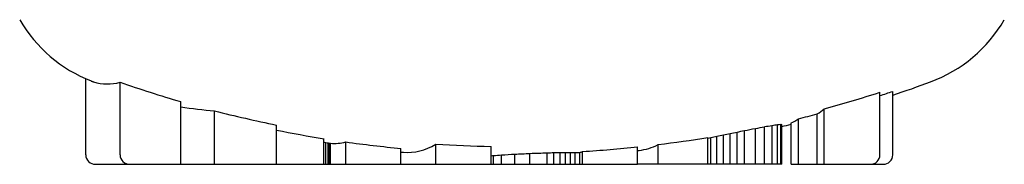
# Model space of a CAD drawing. Extents: x 4630 to 14407, y 2158 to 11749.
# Drawn here: x 11042 to 11063, y 5580 to 5583 of the extents above; entities that cross this region are included whole.
import ezdxf

# ---------------------------------------------------------------- set-up
doc = ezdxf.new("R2010")
doc.units = 0
doc.header["$LTSCALE"] = 30
doc.header["$MEASUREMENT"] = 0
doc.layers.get('0').update_dxf_attribs({"linetype": 'CONTINUOUS'})
doc.layers.add('OBRYS', color=7, linetype='CONTINUOUS')

# ---------------------------------------------------------------- blocks, each defined once
blk = doc.blocks.new('A$C1CD67EF6')
for p, q in [((3513.128, 523.55), (3513.128, 525.144)), ((3513.847, 523.55), (3513.847, 525.07)), ((3529.788, 523.55), (3529.788, 524.862)), ((3530.057, 523.55), (3530.057, 524.879)), ((3515.12, 523.35), (3515.12, 524.665)), ((3515.828, 523.35), (3515.828, 524.471)), ((3528.62, 523.35), (3528.62, 524.514)), ((3528.081, 523.35), (3528.081, 524.305)), ((3528.473, 523.35), (3528.473, 524.405)), ((3517.127, 523.35), (3517.127, 524.173)), ((3526.792, 523.35), (3526.792, 524.026)), ((3526.945, 523.35), (3526.945, 524.057)), ((3527.175, 523.35), (3527.175, 524.102)), ((3527.368, 523.35), (3527.368, 524.139)), ((3527.523, 523.35), (3527.523, 524.166)), ((3527.637, 523.35), (3527.637, 524.184)), ((3527.706, 523.35), (3527.706, 524.19)), ((3527.728, 523.35), (3527.728, 524.185)), ((3527.922, 523.35), (3527.922, 524.216)), ((3518.125, 523.35), (3518.125, 523.887)), ((3518.167, 523.35), (3518.167, 523.805)), ((3518.581, 523.35), (3518.581, 523.818)), ((3526.179, 523.35), (3526.179, 523.914)), ((3526.242, 523.35), (3526.242, 523.912)), ((3526.368, 523.35), (3526.368, 523.939)), ((3526.503, 523.35), (3526.503, 523.967)), ((3526.644, 523.35), (3526.644, 523.996)), ((3518.21, 523.35), (3518.21, 523.799)), ((3518.241, 523.35), (3518.241, 523.794)), ((3518.26, 523.35), (3518.26, 523.792)), ((3519.74, 523.35), (3519.74, 523.683)), ((3520.471, 523.35), (3520.471, 523.773)), ((3521.632, 523.35), (3521.632, 523.725)), ((3523.076, 523.35), (3523.076, 523.598)), ((3523.192, 523.35), (3523.192, 523.6)), ((3523.298, 523.35), (3523.298, 523.6)), ((3523.397, 523.35), (3523.397, 523.598)), ((3523.55, 523.35), (3523.55, 523.619)), ((3524.702, 523.35), (3524.702, 523.714)), ((3525.134, 523.35), (3525.134, 523.763)), ((3521.682, 523.35), (3521.682, 523.534)), ((3521.85, 523.35), (3521.85, 523.546)), ((3522.128, 523.35), (3522.128, 523.564)), ((3522.446, 523.35), (3522.446, 523.579)), ((3522.805, 523.35), (3522.805, 523.592)), ((3522.947, 523.35), (3522.947, 523.595)), ((3523.49, 523.35), (3523.49, 523.596)), ((3513.332, 523.35), (3514.051, 523.35)), ((3514.051, 523.35), (3515.12, 523.35)), ((3515.12, 523.35), (3515.828, 523.35)), ((3515.828, 523.35), (3517.127, 523.35)), ((3517.127, 523.35), (3518.125, 523.35)), ((3518.125, 523.35), (3518.167, 523.35)), ((3518.167, 523.35), (3518.21, 523.35)), ((3518.21, 523.35), (3518.241, 523.35)), ((3518.241, 523.35), (3518.26, 523.35)), ((3518.26, 523.35), (3518.581, 523.35)), ((3518.581, 523.35), (3519.74, 523.35)), ((3519.74, 523.35), (3520.471, 523.35)), ((3520.471, 523.35), (3521.632, 523.35)), ((3521.632, 523.35), (3521.682, 523.35)), ((3521.682, 523.35), (3521.85, 523.35)), ((3521.85, 523.35), (3522.128, 523.35)), ((3522.128, 523.35), (3522.446, 523.35)), ((3522.446, 523.35), (3522.805, 523.35)), ((3522.805, 523.35), (3522.947, 523.35)), ((3522.947, 523.35), (3523.076, 523.35)), ((3523.076, 523.35), (3523.192, 523.35)), ((3523.192, 523.35), (3523.298, 523.35)), ((3523.298, 523.35), (3523.397, 523.35)), ((3523.397, 523.35), (3523.49, 523.35)), ((3523.49, 523.35), (3523.55, 523.35)), ((3523.55, 523.35), (3524.702, 523.35)), ((3525.134, 523.35), (3524.702, 523.35)), ((3526.179, 523.35), (3525.134, 523.35)), ((3526.242, 523.35), (3526.179, 523.35)), ((3526.368, 523.35), (3526.242, 523.35)), ((3526.503, 523.35), (3526.368, 523.35)), ((3526.644, 523.35), (3526.503, 523.35)), ((3526.792, 523.35), (3526.644, 523.35)), ((3526.945, 523.35), (3526.792, 523.35)), ((3527.175, 523.35), (3526.945, 523.35)), ((3527.368, 523.35), (3527.175, 523.35)), ((3527.523, 523.35), (3527.368, 523.35)), ((3527.637, 523.35), (3527.523, 523.35)), ((3527.706, 523.35), (3527.637, 523.35)), ((3527.728, 523.35), (3527.706, 523.35)), ((3527.922, 523.35), (3528.081, 523.35)), ((3528.081, 523.35), (3528.473, 523.35)), ((3528.473, 523.35), (3528.62, 523.35)), ((3528.62, 523.35), (3529.584, 523.35)), ((3529.584, 523.35), (3529.853, 523.35))]:
    blk.add_line(p, q)
at = {"flags": 128}
blk.add_lwpolyline([(3513.24, 525.098), (3513.242, 525.097), (3513.244, 525.096), (3513.246, 525.095), (3513.248, 525.095), (3513.251, 525.094), (3513.253, 525.093), (3513.255, 525.092), (3513.257, 525.091), (3513.26, 525.09), (3513.262, 525.09), (3513.264, 525.089), (3513.266, 525.088), (3513.268, 525.087), (3513.271, 525.087), (3513.273, 525.086), (3513.275, 525.085), (3513.277, 525.084), (3513.279, 525.084), (3513.282, 525.083), (3513.284, 525.082), (3513.286, 525.081), (3513.288, 525.081), (3513.291, 525.08), (3513.293, 525.079)], dxfattribs=at)
for centre, radius, start, end in [((3514.334, 527.891), 3, 210.206, 248.5984), ((3529.804, 527.891), 3, 290.3925, 329.794), ((3522.069, 548.698), 25.017, 250.812, 253.8738), ((3522.069, 548.698), 25.198, 288.4824, 290.3925), ((3522.069, 548.698), 25.055, 285.1565, 287.9431), ((3522.069, 548.698), 25.122, 287.8931, 288.5398), ((3522.069, 548.698), 25.017, 255.5534, 258.6069), ((3522.069, 548.698), 25.122, 283.8461, 284.7691), ((3522.069, 548.698), 25.122, 258.6552, 260.9682), ((3522.069, 548.698), 25.198, 282.9797, 283.4314), ((3522.069, 548.698), 25.122, 262.0203, 264.6801), ((3522.069, 548.698), 25.122, 277.0075, 279.4161), ((3522.069, 548.698), 25.198, 264.6961, 264.8204), ((3522.069, 548.698), 24.976, 266.3307, 268.9979), ((3522.069, 548.698), 25.122, 273.3803, 276.0165), ((3522.069, 548.698), 25.198, 275.9985, 276.0819)]:
    blk.add_arc(centre, radius, start, end)
for centre, major_axis, ratio, start_param, end_param in [((3513.585, 548.698), (0, -23.664), 0.197741, 6.220766, 6.339162), ((3516.392, 548.698), (0, -24.247), 0.560627, 6.189473, 6.241638), ((3527.855, 548.698), (0, -24.497), 0.195493, 0.129364, 0.160264), ((3527.47, 548.698), (0, -24.588), 0.197492, 0.093211, 0.126201), ((3521.873, 548.698), (0, -25.172), 0.985245, 0.193598, 0.199662), ((3521.973, 548.698), (0, -25.139), 0.998436, 0.193188, 0.199411), ((3522.234, 548.698), (0, -25.089), 0.997474, 0.18936, 0.198729), ((3522.854, 548.698), (0, -24.997), 0.968959, 0.179381, 0.187468), ((3524.015, 548.698), (0, -24.849), 0.884576, 0.153106, 0.160259), ((3525.665, 548.698), (0, -24.669), 0.71384, 0.105719, 0.112235), ((3527.236, 548.698), (0, -24.53), 0.441983, 0.037051, 0.043367), ((3527.816, 548.698), (0, -24.521), 0.136297, 6.250201, 6.257026), ((3521.083, 548.698), (0, -25.113), 0.878264, 6.148681, 6.150587), ((3520.245, 548.698), (0, -25.047), 0.749025, 6.172177, 6.174485), ((3518.34, 548.698), (0, -24.909), 0.199105, 6.266999, 6.331879), ((3522.785, 548.698), (0, -25.171), 0.78851, 0.171854, 0.17509), ((3522.384, 548.698), (0, -25.19), 0.858455, 0.1794, 0.185317), ((3522.085, 548.698), (0, -25.198), 0.914828, 0.186885, 0.192832), ((3521.908, 548.698), (0, -25.191), 0.957933, 0.191568, 0.197555), ((3519.283, 548.698), (0, -24.974), 0.556329, 6.205844, 6.20808), ((3518.552, 548.698), (0, -24.921), 0.325527, 6.244852, 6.247175), ((3519.884, 548.698), (0, -25.099), 0.198826, 6.265164, 6.400983), ((3522.512, 548.698), (0, -25.106), 0.978394, 0.017679, 0.022932), ((3522.87, 548.698), (0, -25.1), 0.932045, 0.008802, 0.013779), ((3523.246, 548.698), (0, -25.098), 0.850373, 6.280679, 6.285636), ((3523.526, 548.698), (0, -25.1), 0.753802, 6.271156, 6.276408), ((3523.712, 548.698), (0, -25.104), 0.653258, 6.263984, 6.269653), ((3523.071, 548.698), (0, -25.177), 0.216094, 0.077236, 0.088287), ((3524.633, 548.698), (0, -25.061), 0.199055, 0.021206, 0.1006), ((3513.332, 523.55), (-0.204, 0), 0.980254, 0, 1.570796), ((3514.051, 523.55), (-0.204, 0), 0.980254, 0, 1.570796), ((3521.307, 548.698), (0, -25.184), 0.371832, 0.034745, 0.040057), ((3521.232, 548.698), (0, -25.178), 0.530739, 0.033637, 0.04624), ((3521.203, 548.698), (0, -25.168), 0.702562, 0.036601, 0.052315), ((3521.34, 548.698), (0, -25.15), 0.883379, 0.035453, 0.049789), ((3521.778, 548.698), (0, -25.127), 0.987956, 0.026895, 0.041386), ((3522.201, 548.698), (0, -25.113), 0.997929, 0.024103, 0.029744), ((3529.584, 523.55), (0.204, 0), 0.980453, 4.712389, 6.283185), ((3529.853, 523.55), (0.204, 0), 0.980288, 4.712389, 6.283185)]:
    blk.add_ellipse(centre, major_axis=major_axis, ratio=ratio, start_param=start_param, end_param=end_param)

msp = doc.modelspace()

# ---------------------------------------------------------------- block references
at = {"layer": 'OBRYS'}
msp.add_blockref('A$C1CD67EF6', (7530.286, 5057.04), dxfattribs=at)

doc.saveas('drawing.dxf')
